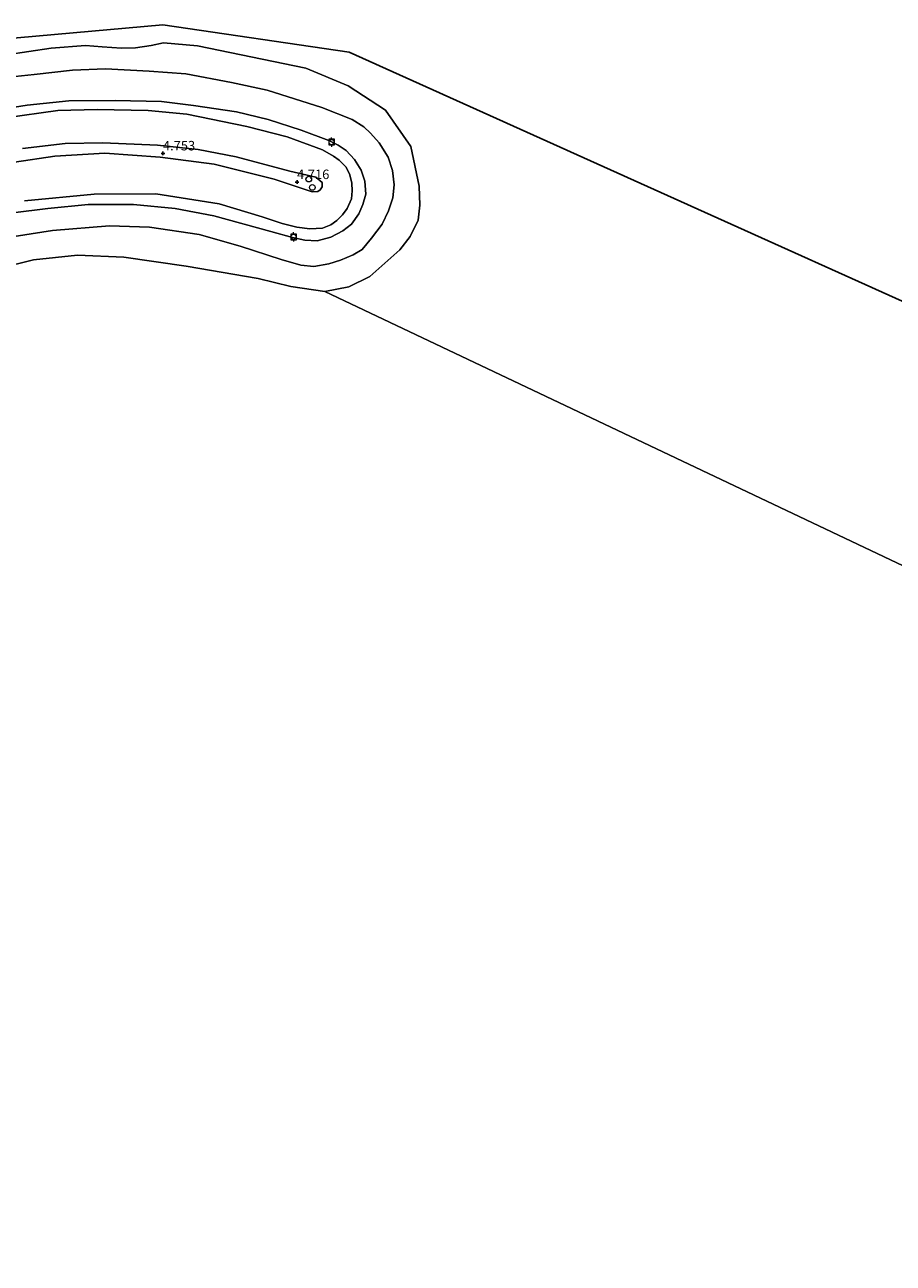
# Model space of a CAD drawing. Units: metres. Extents: x 249999 to 254522, y 606249 to 609473.
# Drawn here: x 251064 to 251293, y 609137 to 609464 of the extents above; entities that cross this region are included whole.
import ezdxf
from ezdxf.enums import TextEntityAlignment as Align

# ---------------------------------------------------------------- set-up
doc = ezdxf.new("R2010")
doc.units = ezdxf.units.M
doc.layers.get('0').update_dxf_attribs({"lineweight": 25})
for name, color, linetype, lineweight in [('B-ME-GW-HOOGTEPUNT-S-B1', 10, 'Continuous', 25), ('B-ME-GW-KRUINLIJN-L-B1', 93, 'Continuous', 18), ('B-ME-IE-HULPGEOMETRIE-L-B1', 53, 'Continuous', 18), ('B-ME-IE-INRICHTINGSELEMENT-S-B1', 253, 'Continuous', 18), ('B-ME-KG-KADASTRAAL-OPNAMEDTMGRENS-L-B1', 10, 'Continuous', 25), ('B-ME-OB-BEKLEDING-GV-B6', 253, 'Continuous', 18), ('B-ME-OB-WATERLIJN-L-B1', 133, 'OB-WATERLIJN', 18), ('B-ME-OG-WATER-GV-B6', 153, 'Continuous', 18), ('B-ME-VV-BOLDER-S-B1', 213, 'Continuous', 18), ('B-ME-VV-SCHEEPVAARTTEKENS-S-B1', 13, 'Continuous', 18)]:
    doc.layers.add(name, color=color, linetype=linetype, lineweight=lineweight)
doc.styles.add('NLCS-ISO', font='NLCS-ISO.TTF')
doc.linetypes.add('OB-WATERLIJN', pattern='A,10,[32,NLCS.SHX,S=2,R=0,X=0,Y=0],-12', length=22)

# ---------------------------------------------------------------- blocks, each defined once
blk = doc.blocks.new('dtb')
blk.add_circle((0, 0), 0.75)
blk = doc.blocks.new('bolder')
for p, q in [((-0.75, 0), (-1.25, 0)), ((-0.75, 0.75), (-0.75, -0.75)), ((0.75, 0.75), (-0.75, 0.75)), ((0.75, -0.75), (0.75, 0.75)), ((0.75, 0), (1.25, 0)), ((-0.75, -0.75), (0.75, -0.75))]:
    blk.add_line(p, q)
blk.add_circle((0, 0), 0.673)
blk = doc.blocks.new('hoogtepunt')
for p, q in [((-0.5, 0), (0.5, 0)), ((0, 0.5), (0, -0.5))]:
    blk.add_line(p, q)

msp = doc.modelspace()

# ---------------------------------------------------------------- linework, layer by layer
at = {"layer": 'B-ME-GW-KRUINLIJN-L-B1'}
msp.add_polyline3d([(251060.789, 609428.075, 4.612), (251071.471, 609429.633, 4.597), (251084.664, 609430.479, 4.575), (251099.241, 609429.448, 4.563), (251113.537, 609427.583, 4.571), (251129.381, 609423.564, 4.55), (251139.369, 609420.287, 4.489), (251140.918, 609420.298, 4.393), (251141.558, 609420.797, 4.352), (251142.057, 609421.6, 4.288), (251142.063, 609422.751, 4.261), (251140.362, 609424.113, 4.264), (251133.472, 609425.729, 4.369), (251119.312, 609429.507, 4.318), (251109.289, 609431.417, 4.323), (251098.544, 609432.606, 4.345), (251084.154, 609433.15, 4.339), (251074.201, 609432.983, 4.327), (251062.927, 609431.707, 4.328)], dxfattribs=at)
at = {"layer": 'B-ME-IE-HULPGEOMETRIE-L-B1'}
msp.add_line((251142.74, 609393.89, -0.882), (251554.675, 609198.51, -0.703), dxfattribs=at)
at = {"layer": 'B-ME-KG-KADASTRAAL-OPNAMEDTMGRENS-L-B1'}
msp.add_polyline3d([(251394.293, 609346.753, -0.702), (251149.18, 609457.171, -0.702), (251099.97, 609464.365, -0.702), (251047.579, 609459.709, -0.702), (250976.458, 609436.864, -0.702), (250910.546, 609355.795, -0.702), (250821.516, 609137.34, -0.702)], dxfattribs=at)
at = {"layer": 'B-ME-OB-BEKLEDING-GV-B6'}
for points in [[(251058.678, 609456.463, -0.703), (251070.516, 609458.203, -0.703), (251079.583, 609458.887, -0.703), (251083.926, 609458.539, -0.703), (251089.02, 609458.168, -0.703), (251092.747, 609458.314, -0.703), (251096.908, 609458.882, -0.703), (251100.148, 609459.561, -0.703), (251109.132, 609458.819, -0.703), (251137.729, 609452.871, -0.703), (251148.878, 609448.279, -0.703), (251158.735, 609441.832, -0.703), (251165.44, 609432.229, -0.703), (251167.667, 609421.782, -0.823), (251167.795, 609416.77, -0.838), (251167.412, 609412.744, -0.889), (251165.245, 609408.414, -0.902), (251162.556, 609404.934, -0.937), (251154.643, 609397.935, -0.937), (251149.073, 609395.126, -0.88), (251142.74, 609393.89, -0.882), (251133.797, 609395.224, -0.882), (251125.112, 609397.363, -0.882), (251106.145, 609400.609, -0.882), (251089.649, 609403.031, -0.882), (251077.46, 609403.499, -0.882), (251065.828, 609402.317, -0.882), (251048.285, 609398.02, -0.882)], [(251055.91, 609450.196, -0.614), (251065.951, 609451.256, -0.547), (251076.149, 609452.35, -0.572), (251084.861, 609452.709, -0.538), (251096.328, 609452.082, -0.534), (251106.011, 609451.39, -0.532), (251118.111, 609449.149, -0.498), (251127.526, 609447.1, -0.407), (251141.987, 609442.535, -0.4), (251149.95, 609439.354, -0.442), (251153.017, 609437.413, -0.44), (251154.836, 609435.716, -0.439), (251157.077, 609433.184, -0.449), (251159.441, 609429.382, -0.466), (251160.584, 609425.9, -0.447), (251161.039, 609422.118, -0.315), (251160.707, 609418.677, -0.213), (251159.567, 609415.209, -0.221), (251157.902, 609411.745, -0.181), (251155.031, 609407.978, 0.005), (251152.577, 609405.033, -0.023), (251150.241, 609403.598, -0.055), (251146.913, 609402.187, -0.06), (251143.792, 609401.235, -0.155), (251139.819, 609400.5, -0.215), (251136.405, 609400.906, -0.228), (251131.212, 609402.416, -0.225), (251120.368, 609405.947, -0.172), (251109.582, 609408.949, -0.172), (251096.478, 609410.919, -0.149), (251085.908, 609411.245, -0.14), (251070.808, 609409.999, -0.236), (251057.931, 609407.984, -0.243)], [(251057.931, 609407.984, -0.243), (251070.808, 609409.999, -0.236), (251085.908, 609411.245, -0.14), (251096.478, 609410.919, -0.149), (251109.582, 609408.949, -0.172), (251120.368, 609405.947, -0.172), (251131.212, 609402.416, -0.225), (251136.405, 609400.906, -0.228), (251139.819, 609400.5, -0.215), (251143.792, 609401.235, -0.155), (251146.913, 609402.187, -0.06), (251150.241, 609403.598, -0.055), (251152.577, 609405.033, -0.023), (251155.031, 609407.978, 0.005), (251157.902, 609411.745, -0.181), (251159.567, 609415.209, -0.221), (251160.707, 609418.677, -0.213), (251161.039, 609422.118, -0.315), (251160.584, 609425.9, -0.447), (251159.441, 609429.382, -0.466), (251157.077, 609433.184, -0.449), (251154.836, 609435.716, -0.439), (251153.017, 609437.413, -0.44), (251149.95, 609439.354, -0.442), (251141.987, 609442.535, -0.4), (251127.526, 609447.1, -0.407), (251118.111, 609449.149, -0.498), (251106.011, 609451.39, -0.532), (251096.328, 609452.082, -0.534), (251084.861, 609452.709, -0.538), (251076.149, 609452.35, -0.572), (251065.951, 609451.256, -0.547), (251055.91, 609450.196, -0.614)], [(251054.038, 609441.588, 1.826), (251064.104, 609443.158, 1.83), (251075.125, 609444.299, 1.814), (251087.391, 609444.348, 1.84), (251099.586, 609444.069, 1.859), (251108.072, 609443.004, 1.845), (251119.404, 609441.346, 1.845), (251127.801, 609439.389, 1.848), (251136.516, 609436.505, 1.86), (251143.763, 609433.832, 1.95), (251146.25, 609432.53, 1.971), (251148.367, 609431.125, 1.971), (251150.606, 609428.771, 1.956), (251152.328, 609425.932, 1.918), (251153.351, 609423.06, 1.89), (251153.559, 609419.652, 1.872), (251152.783, 609416.92, 1.866), (251151.711, 609414.457, 1.863), (251149.795, 609411.723, 1.863), (251147.531, 609409.957, 1.844), (251144.342, 609408.258, 1.833), (251140.697, 609407.293, 1.833), (251137.499, 609407.446, 1.821), (251134.206, 609408.204, 1.826), (251128.53, 609409.812, 1.779), (251113.396, 609413.937, 1.629), (251103.208, 609415.882, 1.633), (251092.211, 609416.936, 1.653), (251080.215, 609416.863, 1.743), (251069.604, 609415.875, 1.724), (251060.325, 609414.686, 1.706)], [(251060.325, 609414.686, 1.706), (251069.604, 609415.875, 1.724), (251080.215, 609416.863, 1.743), (251092.211, 609416.936, 1.653), (251103.208, 609415.882, 1.633), (251113.396, 609413.937, 1.629), (251128.53, 609409.812, 1.779), (251134.206, 609408.204, 1.826), (251137.499, 609407.446, 1.821), (251140.697, 609407.293, 1.833), (251144.342, 609408.258, 1.833), (251147.531, 609409.957, 1.844), (251149.795, 609411.723, 1.863), (251151.711, 609414.457, 1.863), (251152.783, 609416.92, 1.866), (251153.559, 609419.652, 1.872), (251153.351, 609423.06, 1.89), (251152.328, 609425.932, 1.918), (251150.606, 609428.771, 1.956), (251148.367, 609431.125, 1.971), (251146.25, 609432.53, 1.971), (251143.763, 609433.832, 1.95), (251136.516, 609436.505, 1.86), (251127.801, 609439.389, 1.848), (251119.404, 609441.346, 1.845), (251108.072, 609443.004, 1.845), (251099.586, 609444.069, 1.859), (251087.391, 609444.348, 1.84), (251075.125, 609444.299, 1.814), (251064.104, 609443.158, 1.83), (251054.038, 609441.588, 1.826)], [(251063.407, 609417.887, 1.965), (251081.794, 609419.63, 1.921), (251098.144, 609419.731, 1.9), (251114.881, 609417.068, 1.901), (251126.195, 609413.643, 1.922), (251131.497, 609411.869, 1.959), (251135.363, 609410.925, 2.027), (251138.743, 609410.497, 2.051), (251142.174, 609410.655, 2.04), (251144.346, 609411.564, 2.033), (251145.921, 609412.709, 2.072), (251147.383, 609414.155, 2.099), (251148.627, 609415.87, 2.134), (251149.782, 609418.395, 2.217), (251150.004, 609420.496, 2.28), (251149.84, 609422.536, 2.309), (251149.328, 609424.743, 2.3), (251148.357, 609426.756, 2.297), (251146.563, 609428.625, 2.266), (251145.046, 609429.696, 2.267), (251142.151, 609431.371, 2.24), (251132.836, 609434.768, 2.18), (251122.139, 609437.459, 2.117), (251106.271, 609440.727, 2.053), (251096.077, 609441.763, 1.997), (251082.661, 609441.961, 1.947), (251072.285, 609441.747, 1.969), (251058.464, 609439.814, 1.91)], [(251058.464, 609439.814, 1.91), (251072.285, 609441.747, 1.969), (251082.661, 609441.961, 1.947), (251096.077, 609441.763, 1.997), (251106.271, 609440.727, 2.053), (251122.139, 609437.459, 2.117), (251132.836, 609434.768, 2.18), (251142.151, 609431.371, 2.24), (251145.046, 609429.696, 2.267), (251146.563, 609428.625, 2.266), (251148.357, 609426.756, 2.297), (251149.328, 609424.743, 2.3), (251149.84, 609422.536, 2.309), (251150.004, 609420.496, 2.28), (251149.782, 609418.395, 2.217), (251148.627, 609415.87, 2.134), (251147.383, 609414.155, 2.099), (251145.921, 609412.709, 2.072), (251144.346, 609411.564, 2.033), (251142.174, 609410.655, 2.04), (251138.743, 609410.497, 2.051), (251135.363, 609410.925, 2.027), (251131.497, 609411.869, 1.959), (251126.195, 609413.643, 1.922), (251114.881, 609417.068, 1.901), (251098.144, 609419.731, 1.9), (251081.794, 609419.63, 1.921), (251063.407, 609417.887, 1.965)], [(251062.927, 609431.707, 4.328), (251074.201, 609432.983, 4.327), (251084.154, 609433.15, 4.339), (251098.544, 609432.606, 4.345), (251109.289, 609431.417, 4.323), (251119.312, 609429.507, 4.318), (251133.472, 609425.729, 4.369), (251140.362, 609424.113, 4.264), (251142.063, 609422.751, 4.261), (251142.057, 609421.6, 4.288), (251141.558, 609420.797, 4.352), (251140.918, 609420.298, 4.393), (251139.369, 609420.287, 4.489), (251129.381, 609423.564, 4.55), (251113.537, 609427.583, 4.571), (251099.241, 609429.448, 4.563), (251084.664, 609430.479, 4.575), (251071.471, 609429.633, 4.597), (251060.789, 609428.075, 4.612)], [(251060.789, 609428.075, 4.612), (251071.471, 609429.633, 4.597), (251084.664, 609430.479, 4.575), (251099.241, 609429.448, 4.563), (251113.537, 609427.583, 4.571), (251129.381, 609423.564, 4.55), (251139.369, 609420.287, 4.489), (251140.918, 609420.298, 4.393), (251141.558, 609420.797, 4.352), (251142.057, 609421.6, 4.288), (251142.063, 609422.751, 4.261), (251140.362, 609424.113, 4.264), (251133.472, 609425.729, 4.369), (251119.312, 609429.507, 4.318), (251109.289, 609431.417, 4.323), (251098.544, 609432.606, 4.345), (251084.154, 609433.15, 4.339), (251074.201, 609432.983, 4.327), (251062.927, 609431.707, 4.328)]]:
    msp.add_polyline3d(points, dxfattribs=at)
at = {"layer": 'B-ME-OB-WATERLIJN-L-B1'}
msp.add_polyline3d([(251058.678, 609456.463, -0.703), (251070.516, 609458.203, -0.703), (251079.583, 609458.887, -0.703), (251083.926, 609458.539, -0.703), (251089.02, 609458.168, -0.703), (251092.747, 609458.314, -0.703), (251096.908, 609458.882, -0.703), (251100.148, 609459.561, -0.703), (251109.132, 609458.819, -0.703), (251137.729, 609452.871, -0.703), (251148.878, 609448.279, -0.703), (251158.735, 609441.832, -0.703), (251165.44, 609432.229, -0.703), (251167.667, 609421.782, -0.823), (251167.795, 609416.77, -0.838), (251167.412, 609412.744, -0.889), (251165.245, 609408.414, -0.902), (251162.556, 609404.934, -0.937), (251154.643, 609397.935, -0.937), (251149.073, 609395.126, -0.88), (251142.74, 609393.89, -0.882), (251133.797, 609395.224, -0.882), (251125.112, 609397.363, -0.882), (251106.145, 609400.609, -0.882), (251089.649, 609403.031, -0.882), (251077.46, 609403.499, -0.882), (251065.828, 609402.317, -0.882), (251048.285, 609398.02, -0.882)], dxfattribs=at)
at = {"layer": 'B-ME-OG-WATER-GV-B6'}
for points in [[(251047.579, 609459.709, -0.702), (251099.97, 609464.365, -0.702), (251149.18, 609457.171, -0.702), (251394.293, 609346.753, -0.702)], [(251554.675, 609198.51, -0.703), (251142.74, 609393.89, -0.882), (251149.073, 609395.126, -0.88), (251154.643, 609397.935, -0.937), (251162.556, 609404.934, -0.937), (251165.245, 609408.414, -0.902), (251167.412, 609412.744, -0.889), (251167.795, 609416.77, -0.838), (251167.667, 609421.782, -0.823), (251165.44, 609432.229, -0.703), (251158.735, 609441.832, -0.703), (251148.878, 609448.279, -0.703), (251137.729, 609452.871, -0.703), (251109.132, 609458.819, -0.703), (251100.148, 609459.561, -0.703), (251096.908, 609458.882, -0.703), (251092.747, 609458.314, -0.703), (251089.02, 609458.168, -0.703), (251083.926, 609458.539, -0.703), (251079.583, 609458.887, -0.703), (251070.516, 609458.203, -0.703), (251058.678, 609456.463, -0.703)], [(251048.285, 609398.02, -0.882), (251065.828, 609402.317, -0.882), (251077.46, 609403.499, -0.882), (251089.649, 609403.031, -0.882), (251106.145, 609400.609, -0.882), (251125.112, 609397.363, -0.882), (251133.797, 609395.224, -0.882), (251142.74, 609393.89, -0.882)], [(251142.74, 609393.89, -0.882), (251554.675, 609198.51, -0.703)]]:
    msp.add_polyline3d(points, dxfattribs=at)

# ---------------------------------------------------------------- block references
at = {"layer": 'B-ME-GW-HOOGTEPUNT-S-B1', "rotation": 90}
for p in [(251099.989, 609430.409, 4.753), (251099.989, 609430.409, 4.753), (251135.422, 609422.839, 4.716), (251135.422, 609422.839, 4.716)]:
    msp.add_blockref('hoogtepunt', p, dxfattribs=at)
at = {"layer": 'B-ME-IE-INRICHTINGSELEMENT-S-B1', "rotation": 90}
msp.add_blockref('dtb', (251138.506, 609423.62, 4.816), dxfattribs=at)
at = {"layer": 'B-ME-VV-BOLDER-S-B1', "rotation": 90}
for p in [(251144.536, 609433.378, 2.07), (251134.475, 609408.363, 2.23)]:
    msp.add_blockref('bolder', p, dxfattribs=at)
at = {"layer": 'B-ME-VV-SCHEEPVAARTTEKENS-S-B1', "rotation": 90}
msp.add_blockref('dtb', (251139.444, 609421.425, 5.221), dxfattribs=at)

# ---------------------------------------------------------------- texts
at = {"layer": 'B-ME-GW-HOOGTEPUNT-S-B1', "ltscale": 0.2, "style": 'NLCS-ISO'}
for s, p in [('4.753', (251099.989, 609430.409, 4.753)), ('4.753', (251099.989, 609430.409, 4.753)), ('4.716', (251135.422, 609422.839, 4.716)), ('4.716', (251135.422, 609422.839, 4.716))]:
    msp.add_text(s, height=2.5, dxfattribs=at).set_placement(p, align=Align.BOTTOM_LEFT)

doc.saveas('drawing.dxf')
